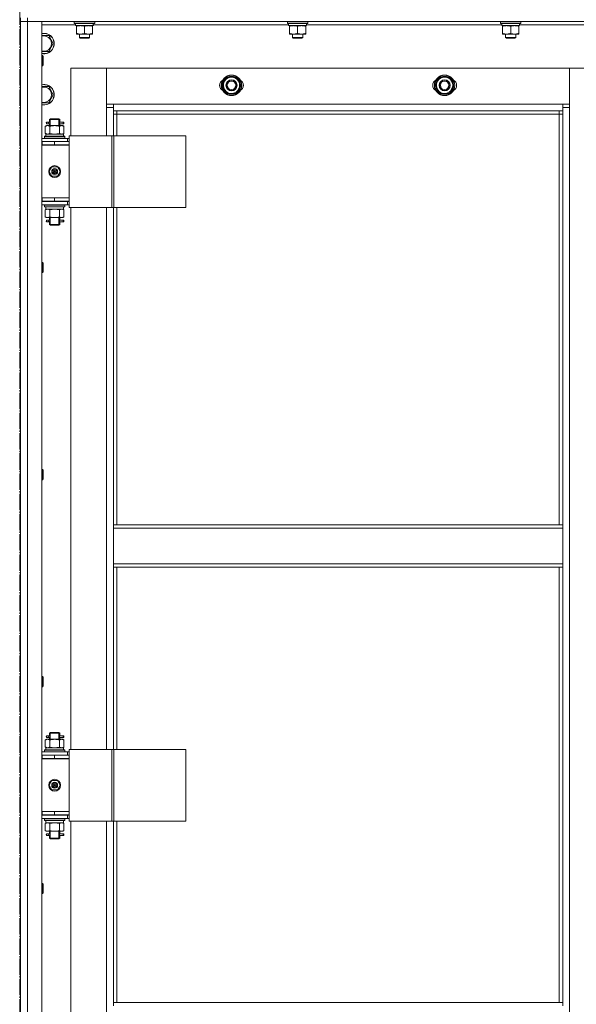
# Model space of a CAD drawing. Units: millimetres. Extents: x 0 to 45754, y -11 to 31500.
# Drawn here: x 5393 to 6046, y 21987 to 23142 of the extents above; entities that cross this region are included whole.
import ezdxf

# ---------------------------------------------------------------- set-up
doc = ezdxf.new("R2010")
doc.units = ezdxf.units.MM
doc.linetypes.add('K5LT_AXLED', pattern=[23.716667, 19.216667, -1.5, 1.5, -1.5])
doc.linetypes.add('K5LT_THIN', pattern=[0])
for name, color, linetype, true_color in [('OSI', 2, 'Continuous', 0xffff00), ('R', 1, 'Continuous', 0xff0000), ('WELDING', 7, 'Continuous', 0xffffff)]:
    doc.layers.add(name, color=color, linetype=linetype, true_color=true_color)

msp = doc.modelspace()

# ---------------------------------------------------------------- linework, layer by layer
at = {"layer": 'OSI', "color": 30, "linetype": 'K5LT_AXLED', "lineweight": 13, "true_color": 0xff8000}
msp.add_line((5393.2, 23724.5), (5393.2, 18465.5), dxfattribs=at)
at = {"layer": 'R', "color": 7, "linetype": 'K5LT_THIN', "lineweight": 13}
for p, q in [((5394.2, 23144.3), (5394.2, 23140.3)), ((5402.2, 23140.3), (5394.2, 23140.3)), ((5394.2, 21348.3), (5394.2, 23140.3)), ((5394.2, 23140.3), (5402.2, 23140.3)), ((5394.2, 23140.3), (5394.2, 21348.3)), ((5402.2, 23144.3), (5402.2, 23140.3)), ((6786.2, 23140.3), (5402.2, 23140.3)), ((5402.2, 23140.3), (5419.2, 23140.3)), ((5402.2, 23140.3), (5402.2, 21348.3)), ((5419.2, 23140.3), (5419.2, 21348.3)), ((5457.2, 23140), (5457.3, 23140.3)), ((5457.2, 23138.1), (5457.2, 23140)), ((5457.2, 23140), (5481.2, 23140)), ((5481.2, 23140), (5481, 23140.3)), ((5481.2, 23138.1), (5481.2, 23140)), ((5707.2, 23140), (5707.3, 23140.3)), ((5707.2, 23138.1), (5707.2, 23140)), ((5707.2, 23140), (5731.2, 23140)), ((5731.2, 23140), (5731, 23140.3)), ((5731.2, 23138.1), (5731.2, 23140)), ((5957.2, 23140), (5957.3, 23140.3)), ((5957.2, 23138.1), (5957.2, 23140)), ((5957.2, 23140), (5981.2, 23140)), ((5981.2, 23140), (5981, 23140.3)), ((5981.2, 23138.1), (5981.2, 23140)), ((5458.7, 23136.3), (5419.2, 23136.3)), ((5457.2, 23138.1), (5457.3, 23137.8)), ((5457.2, 23138.1), (5481.2, 23138.1)), ((5457.3, 23137.8), (5481, 23137.8)), ((5458.7, 23135.3), (5458.7, 23137.8)), ((5458.7, 23135.3), (5479.6, 23135.3)), ((5459.7, 23134.5), (5459.7, 23135.3)), ((5459.7, 23126.2), (5459.7, 23134.5)), ((5469.2, 23126.2), (5469.2, 23134.5)), ((5478.7, 23135.3), (5478.7, 23134.5)), ((5478.7, 23126.2), (5478.7, 23134.5)), ((5479.6, 23137.8), (5479.5, 23136.4)), ((5708.7, 23136.3), (5479.6, 23136.3)), ((5481.2, 23138.1), (5481, 23137.8)), ((5707.2, 23138.1), (5707.3, 23137.8)), ((5707.2, 23138.1), (5731.2, 23138.1)), ((5707.3, 23137.8), (5731, 23137.8)), ((5708.7, 23135.3), (5708.7, 23137.8)), ((5708.7, 23135.3), (5729.6, 23135.3)), ((5709.7, 23134.5), (5709.7, 23135.3)), ((5709.7, 23126.2), (5709.7, 23134.5)), ((5719.2, 23126.2), (5719.2, 23134.5)), ((5728.7, 23135.3), (5728.7, 23134.5)), ((5728.7, 23126.2), (5728.7, 23134.5)), ((5729.6, 23137.8), (5729.5, 23136.4)), ((5958.7, 23136.3), (5729.6, 23136.3)), ((5731.2, 23138.1), (5731, 23137.8)), ((5957.2, 23138.1), (5957.3, 23137.8)), ((5957.2, 23138.1), (5981.2, 23138.1)), ((5957.3, 23137.8), (5981, 23137.8)), ((5958.7, 23135.3), (5958.7, 23137.8)), ((5958.7, 23135.3), (5979.6, 23135.3)), ((5959.7, 23134.5), (5959.7, 23135.3)), ((5959.7, 23126.2), (5959.7, 23134.5)), ((5969.2, 23126.2), (5969.2, 23134.5)), ((5978.7, 23135.3), (5978.7, 23134.5)), ((5978.7, 23126.2), (5978.7, 23134.5)), ((5979.6, 23137.8), (5979.5, 23136.4)), ((6208.7, 23136.3), (5979.6, 23136.3)), ((5981.2, 23138.1), (5981, 23137.8)), ((5419.2, 23123.8), (5427.2, 23123.8)), ((5427.2, 23123.8), (5432.6, 23114.3)), ((5459.7, 23125.3), (5459.7, 23126.2)), ((5464.4, 23125.3), (5459.7, 23125.3)), ((5463.2, 23125.3), (5463.2, 23121.4)), ((5475.2, 23121.4), (5463.2, 23121.4)), ((5463.2, 23121.4), (5464.2, 23120.8)), ((5474.2, 23120.8), (5464.2, 23120.8)), ((5473.9, 23125.3), (5464.4, 23125.3)), ((5478.7, 23125.3), (5473.9, 23125.3)), ((5475.2, 23121.4), (5474.2, 23120.8)), ((5475.2, 23125.3), (5475.2, 23121.4)), ((5478.7, 23126.2), (5478.7, 23125.3)), ((5709.7, 23125.3), (5709.7, 23126.2)), ((5714.4, 23125.3), (5709.7, 23125.3)), ((5713.2, 23125.3), (5713.2, 23121.4)), ((5725.2, 23121.4), (5713.2, 23121.4)), ((5713.2, 23121.4), (5714.2, 23120.8)), ((5724.2, 23120.8), (5714.2, 23120.8)), ((5723.9, 23125.3), (5714.4, 23125.3)), ((5728.7, 23125.3), (5723.9, 23125.3)), ((5725.2, 23121.4), (5724.2, 23120.8)), ((5725.2, 23125.3), (5725.2, 23121.4)), ((5728.7, 23126.2), (5728.7, 23125.3)), ((5959.7, 23125.3), (5959.7, 23126.2)), ((5964.4, 23125.3), (5959.7, 23125.3)), ((5963.2, 23125.3), (5963.2, 23121.4)), ((5975.2, 23121.4), (5963.2, 23121.4)), ((5963.2, 23121.4), (5964.2, 23120.8)), ((5974.2, 23120.8), (5964.2, 23120.8)), ((5973.9, 23125.3), (5964.4, 23125.3)), ((5978.7, 23125.3), (5973.9, 23125.3)), ((5975.2, 23121.4), (5974.2, 23120.8)), ((5975.2, 23125.3), (5975.2, 23121.4)), ((5978.7, 23126.2), (5978.7, 23125.3)), ((5432.6, 23114.3), (5427.2, 23104.8)), ((5427.2, 23104.8), (5419.2, 23104.8)), ((5419.2, 23100.3), (5420.1, 23100.3)), ((5420.1, 23100.3), (5420.7, 23099.3)), ((5420.1, 23100.3), (5420.1, 23088.3)), ((5420.7, 23099.3), (5420.7, 23089.3)), ((5419.2, 23088.3), (5420.1, 23088.3)), ((5420.1, 23088.3), (5420.7, 23089.3)), ((5495.2, 23085.3), (5453.2, 23085.3)), ((5453.2, 23085.3), (5453.2, 23006.1)), ((5495.2, 23039.3), (5495.2, 23085.3)), ((5495.2, 23085.3), (5495.2, 23043.3)), ((6038.2, 23085.3), (5495.2, 23085.3)), ((6080.2, 23085.3), (6038.2, 23085.3)), ((6038.2, 23085.3), (6038.2, 23039.3)), ((6038.2, 23043.3), (6038.2, 23085.3)), ((5633.4, 23070.1), (5636.2, 23074.8)), ((5636.2, 23074.8), (5647.2, 23074.8)), ((5647.2, 23074.8), (5652.6, 23065.3)), ((5883.4, 23070.1), (5886.2, 23074.8)), ((5886.2, 23074.8), (5897.2, 23074.8)), ((5897.2, 23074.8), (5902.6, 23065.3)), ((5419.2, 23063.8), (5427.2, 23063.8)), ((5427.2, 23063.8), (5432.6, 23054.3)), ((5630.7, 23065.3), (5633.4, 23070.1)), ((5636.2, 23055.8), (5630.7, 23065.3)), ((5649.9, 23060.6), (5647.2, 23055.8)), ((5652.6, 23065.3), (5649.9, 23060.6)), ((5651.3, 23063), (5651.9, 23063)), ((5652, 23064.2), (5652.1, 23064.2)), ((5652.1, 23066.3), (5652.1, 23066.3)), ((5880.7, 23065.3), (5883.4, 23070.1)), ((5886.2, 23055.8), (5880.7, 23065.3)), ((5899.9, 23060.6), (5897.2, 23055.8)), ((5902.6, 23065.3), (5899.9, 23060.6)), ((5901.3, 23063), (5901.9, 23063)), ((5902, 23064.2), (5902.1, 23064.2)), ((5902.1, 23066.3), (5902.1, 23066.3)), ((5432.6, 23054.3), (5427.2, 23044.8)), ((5647.2, 23055.8), (5636.2, 23055.8)), ((5897.2, 23055.8), (5886.2, 23055.8)), ((5427.2, 23044.8), (5419.2, 23044.8)), ((5495.2, 23043.3), (5503.2, 23043.3)), ((5503.2, 23039.3), (5495.2, 23039.3)), ((5495.2, 23006.1), (5495.2, 23039.3)), ((5503.2, 23043.3), (6030.2, 23043.3)), ((5503.2, 23043.3), (5503.2, 23035.3)), ((6030.2, 23043.3), (6038.2, 23043.3)), ((6030.2, 23035.3), (6030.2, 23043.3)), ((6038.2, 23039.3), (6030.2, 23039.3)), ((6038.2, 23039.3), (6038.2, 21449.3)), ((5428.2, 23025.1), (5429.2, 23026.1)), ((5434.2, 23025.1), (5428.2, 23025.1)), ((5428.2, 23025.1), (5428.2, 23022.6)), ((5429.1, 23025.1), (5429.1, 23026)), ((5429.1, 23025.1), (5429.1, 23018.1)), ((5434.2, 23026.1), (5429.2, 23026.1)), ((5439.2, 23026.1), (5434.2, 23026.1)), ((5440.2, 23025.1), (5434.2, 23025.1)), ((5440.2, 23025.1), (5439.2, 23026.1)), ((5439.2, 23025.1), (5439.2, 23026)), ((5439.2, 23025.1), (5439.2, 23018.1)), ((5440.2, 23025.1), (5440.2, 23022.6)), ((6030.2, 23035.3), (5503.2, 23035.3)), ((5503.2, 23035.3), (5503.2, 23006.1)), ((5507.2, 23031.3), (5503.2, 23031.3)), ((5507.2, 23035.3), (5507.2, 23031.3)), ((6026.2, 23031.3), (5507.2, 23031.3)), ((5507.2, 23031.3), (5507.2, 23006.1)), ((6026.2, 23031.3), (6026.2, 23035.3)), ((6026.2, 23031.3), (6030.2, 23031.3)), ((6026.2, 22549.8), (6026.2, 23031.3)), ((6030.2, 22549.8), (6030.2, 23035.3)), ((5423.2, 23017.2), (5424.7, 23018.1)), ((5423.2, 23017.2), (5423.2, 23008.9)), ((5424.7, 23018.1), (5425.9, 23018.1)), ((5426.5, 23022.1), (5425.2, 23022.1)), ((5426.5, 23020.1), (5425.2, 23020.1)), ((5425.9, 23018.1), (5434.2, 23018.1)), ((5428.3, 23022.1), (5426.5, 23022.1)), ((5428.3, 23020.1), (5426.5, 23020.1)), ((5428.2, 23019.6), (5428.2, 23018.1)), ((5428.7, 23017.2), (5428.7, 23008.9)), ((5434.2, 23018.1), (5442.4, 23018.1)), ((5439.7, 23017.2), (5439.7, 23008.9)), ((5444.2, 23022.1), (5440.1, 23022.1)), ((5440.1, 23022.1), (5442, 23022.1)), ((5440.1, 23020.1), (5442, 23020.1)), ((5444.2, 23020.1), (5440.1, 23020.1)), ((5440.2, 23019.6), (5440.2, 23018.1)), ((5442.4, 23018.1), (5443.7, 23018.1)), ((5445.1, 23017.2), (5443.7, 23018.1)), ((5444.2, 23022.1), (5445, 23022.1)), ((5444.2, 23020.1), (5444.2, 23022.1)), ((5444.2, 23020.1), (5445, 23020.1)), ((5445, 23022.1), (5445, 23020.1)), ((5445.1, 23017.2), (5445.1, 23008.9)), ((5419.2, 23003.1), (5449.2, 23003.1)), ((5422.2, 23005.3), (5422.3, 23005.6)), ((5422.2, 23003.4), (5422.2, 23005.3)), ((5422.2, 23005.3), (5446.2, 23005.3)), ((5422.2, 23003.4), (5422.3, 23003.1)), ((5422.2, 23003.4), (5446.2, 23003.4)), ((5422.3, 23005.6), (5446, 23005.6)), ((5423.2, 23008.9), (5424.7, 23008.1)), ((5423.7, 23008.1), (5444.4, 23008.1)), ((5423.7, 23005.6), (5423.7, 23008.1)), ((5445.1, 23008.9), (5443.7, 23008.1)), ((5444.6, 23008.1), (5444.4, 23008.1)), ((5444.6, 23008.1), (5444.5, 23006.7)), ((5446.2, 23005.3), (5446, 23005.6)), ((5446.2, 23003.4), (5446, 23003.1)), ((5446.2, 23003.4), (5446.2, 23005.3)), ((5451.2, 23003.1), (5449.2, 23003.1)), ((5449.2, 22999.3), (5449.2, 23003.1)), ((5451.2, 23006.1), (5451.2, 22922.1)), ((5501.2, 23006.1), (5451.2, 23006.1)), ((5501.2, 23006.1), (5501.2, 22922.1)), ((5503.8, 23006.1), (5501.2, 23006.1)), ((5588.1, 23006.1), (5503.8, 23006.1)), ((5503.8, 23006.1), (5503.8, 22922.1)), ((5588.1, 23006.1), (5588.1, 22922.1)), ((5419.2, 22999.3), (5419.7, 22999.3)), ((5419.2, 22995.3), (5419.7, 22995.3)), ((5419.2, 22995.1), (5451.2, 22995.1)), ((5419.7, 22995.3), (5419.7, 22999.3)), ((5419.7, 22999.3), (5434.2, 22999.3)), ((5419.7, 22995.3), (5434.2, 22995.3)), ((5428.2, 22995.3), (5428.2, 22995.1)), ((5434.2, 22999.3), (5451.2, 22999.3)), ((5434.2, 22995.3), (5434.2, 22999.3)), ((5434.2, 22995.3), (5451.2, 22995.3)), ((5440.2, 22995.3), (5440.2, 22995.1)), ((5451.2, 22995.3), (5451.2, 22999.3)), ((5451.2, 22999.1), (5451.2, 22999.1)), ((5451.2, 22933.1), (5451.2, 22995.1)), ((5427.8, 22964.1), (5431, 22969.6)), ((5431, 22969.6), (5437.4, 22969.6)), ((5437.4, 22969.6), (5440.5, 22964.1)), ((5431, 22958.6), (5427.8, 22964.1)), ((5437.4, 22958.6), (5431, 22958.6)), ((5434.2, 22964.1), (5433.3, 22964.1)), ((5434.2, 22964.1), (5435.1, 22964.1)), ((5440.5, 22964.1), (5437.4, 22958.6)), ((5419.7, 22933.3), (5419.2, 22933.3)), ((5419.7, 22933.3), (5419.7, 22929.3)), ((5434.2, 22933.3), (5419.7, 22933.3)), ((5419.7, 22933.1), (5451.2, 22933.1)), ((5434.2, 22933.3), (5434.2, 22929.3)), ((5451.2, 22933.3), (5434.2, 22933.3)), ((5451.2, 22933.3), (5451.2, 22929.3)), ((5419.7, 22929.3), (5419.2, 22929.3)), ((5449.2, 22929.1), (5419.2, 22929.1)), ((5449.2, 22925.1), (5419.2, 22925.1)), ((5434.2, 22929.3), (5419.7, 22929.3)), ((5422.2, 22924.8), (5422.3, 22925.1)), ((5422.2, 22922.9), (5422.2, 22924.8)), ((5422.2, 22924.8), (5446.2, 22924.8)), ((5422.2, 22922.9), (5422.3, 22922.6)), ((5422.2, 22922.9), (5446.2, 22922.9)), ((5422.3, 22922.6), (5446, 22922.6)), ((5423.7, 22922.6), (5423.7, 22920.1)), ((5428.2, 22929.3), (5428.2, 22929.1)), ((5429.1, 22929.3), (5429.1, 22929.1)), ((5451.2, 22929.3), (5434.2, 22929.3)), ((5439.2, 22929.3), (5439.2, 22929.1)), ((5440.2, 22929.3), (5440.2, 22929.1)), ((5444.5, 22921.4), (5444.6, 22922.6)), ((5446.2, 22924.8), (5446, 22925.1)), ((5446.2, 22922.9), (5446, 22922.6)), ((5446.2, 22922.9), (5446.2, 22924.8)), ((5449.2, 22929.1), (5451.2, 22929.1)), ((5449.2, 22929.1), (5449.2, 22925.1)), ((5449.2, 22925.1), (5451.2, 22925.1)), ((5501.2, 22922.1), (5451.2, 22922.1)), ((5453.2, 22922.1), (5453.2, 22286.1)), ((5495.2, 22286.1), (5495.2, 22922.1)), ((5503.8, 22922.1), (5501.2, 22922.1)), ((5503.2, 22922.1), (5503.2, 22549.8)), ((5588.1, 22922.1), (5503.8, 22922.1)), ((5507.2, 22922.1), (5507.2, 22549.8)), ((5423.2, 22919.2), (5424.7, 22920.1)), ((5423.2, 22910.9), (5423.2, 22919.2)), ((5423.2, 22910.9), (5424.7, 22910.1)), ((5444.6, 22920.1), (5423.7, 22920.1)), ((5425.9, 22910.1), (5424.7, 22910.1)), ((5434.2, 22910.1), (5425.9, 22910.1)), ((5428.2, 22910.1), (5428.2, 22907.6)), ((5428.7, 22910.9), (5428.7, 22919.2)), ((5429.1, 22910.1), (5429.1, 22902.1)), ((5442.4, 22910.1), (5434.2, 22910.1)), ((5439.2, 22910.1), (5439.2, 22902.1)), ((5439.7, 22910.9), (5439.7, 22919.2)), ((5440.2, 22910.1), (5440.2, 22907.6)), ((5443.7, 22910.1), (5442.4, 22910.1)), ((5445.1, 22919.2), (5443.7, 22920.1)), ((5445.1, 22910.9), (5443.7, 22910.1)), ((5445.1, 22910.9), (5445.1, 22919.2)), ((5426.5, 22907.1), (5425.2, 22907.1)), ((5426.5, 22905.1), (5425.2, 22905.1)), ((5428.3, 22907.1), (5426.5, 22907.1)), ((5428.3, 22905.1), (5426.5, 22905.1)), ((5428.2, 22904.6), (5428.2, 22902.1)), ((5428.2, 22902.1), (5429.2, 22901.1)), ((5434.2, 22902.1), (5428.2, 22902.1)), ((5429.1, 22902.1), (5429.1, 22901.1)), ((5434.2, 22901.1), (5429.2, 22901.1)), ((5440.2, 22902.1), (5434.2, 22902.1)), ((5439.2, 22901.1), (5434.2, 22901.1)), ((5440.2, 22902.1), (5439.2, 22901.1)), ((5439.2, 22902.1), (5439.2, 22901.1)), ((5444.2, 22907.1), (5440.1, 22907.1)), ((5440.1, 22907.1), (5442, 22907.1)), ((5440.1, 22905.1), (5442, 22905.1)), ((5444.2, 22905.1), (5440.1, 22905.1)), ((5440.2, 22904.6), (5440.2, 22902.1)), ((5444.2, 22907.1), (5445, 22907.1)), ((5444.2, 22905.1), (5444.2, 22907.1)), ((5444.2, 22905.1), (5445, 22905.1)), ((5445, 22907.1), (5445, 22905.1)), ((5419.2, 22857.5), (5420.1, 22857.5)), ((5420.1, 22857.5), (5420.7, 22856.5)), ((5420.1, 22857.5), (5420.1, 22845.5)), ((5420.7, 22856.5), (5420.7, 22846.5)), ((5419.2, 22845.5), (5420.1, 22845.5)), ((5420.1, 22845.5), (5420.7, 22846.5)), ((5419.2, 22614.6), (5420.1, 22614.6)), ((5420.1, 22614.6), (5420.7, 22613.6)), ((5420.1, 22614.6), (5420.1, 22602.6)), ((5420.7, 22613.6), (5420.7, 22603.6)), ((5419.2, 22602.6), (5420.1, 22602.6)), ((5420.1, 22602.6), (5420.7, 22603.6)), ((5503.2, 22545.8), (5503.2, 22549.8)), ((6030.2, 22549.8), (5503.2, 22549.8)), ((6030.2, 22545.8), (5503.2, 22545.8)), ((5503.2, 22503.8), (5503.2, 22545.8)), ((6030.2, 22545.8), (6030.2, 22549.8)), ((6030.2, 22545.8), (6030.2, 22503.8)), ((6030.2, 22503.8), (5503.2, 22503.8)), ((5503.2, 22499.8), (5503.2, 22503.8)), ((6030.2, 22499.8), (5503.2, 22499.8)), ((5503.2, 22499.8), (5503.2, 22286.1)), ((5507.2, 22499.8), (5507.2, 22286.1)), ((6026.2, 21989.3), (6026.2, 22499.8)), ((6030.2, 22499.8), (6030.2, 22503.8)), ((6030.2, 21989.3), (6030.2, 22499.8)), ((5419.2, 22371.7), (5420.1, 22371.7)), ((5420.1, 22371.7), (5420.7, 22370.7)), ((5420.1, 22371.7), (5420.1, 22359.7)), ((5420.7, 22370.7), (5420.7, 22360.7)), ((5419.2, 22359.7), (5420.1, 22359.7)), ((5420.1, 22359.7), (5420.7, 22360.7)), ((5423.2, 22297.2), (5424.7, 22298.1)), ((5423.2, 22297.2), (5423.2, 22288.9)), ((5424.7, 22298.1), (5425.9, 22298.1)), ((5426.5, 22302.1), (5425.2, 22302.1)), ((5426.5, 22300.1), (5425.2, 22300.1)), ((5425.9, 22298.1), (5434.2, 22298.1)), ((5428.3, 22302.1), (5426.5, 22302.1)), ((5428.3, 22300.1), (5426.5, 22300.1)), ((5428.2, 22305.1), (5429.2, 22306.1)), ((5434.2, 22305.1), (5428.2, 22305.1)), ((5428.2, 22305.1), (5428.2, 22302.6)), ((5428.2, 22299.6), (5428.2, 22298.1)), ((5428.7, 22297.2), (5428.7, 22288.9)), ((5429.1, 22305.1), (5429.1, 22306)), ((5429.1, 22305.1), (5429.1, 22298.1)), ((5434.2, 22306.1), (5429.2, 22306.1)), ((5439.2, 22306.1), (5434.2, 22306.1)), ((5440.2, 22305.1), (5434.2, 22305.1)), ((5434.2, 22298.1), (5442.4, 22298.1)), ((5440.2, 22305.1), (5439.2, 22306.1)), ((5439.2, 22305.1), (5439.2, 22306)), ((5439.2, 22305.1), (5439.2, 22298.1)), ((5439.7, 22297.2), (5439.7, 22288.9)), ((5444.2, 22302.1), (5440.1, 22302.1)), ((5440.1, 22302.1), (5442, 22302.1)), ((5440.1, 22300.1), (5442, 22300.1)), ((5444.2, 22300.1), (5440.1, 22300.1)), ((5440.2, 22305.1), (5440.2, 22302.6)), ((5440.2, 22299.6), (5440.2, 22298.1)), ((5442.4, 22298.1), (5443.7, 22298.1)), ((5445.1, 22297.2), (5443.7, 22298.1)), ((5444.2, 22302.1), (5445, 22302.1)), ((5444.2, 22300.1), (5444.2, 22302.1)), ((5444.2, 22300.1), (5445, 22300.1)), ((5445, 22302.1), (5445, 22300.1)), ((5445.1, 22297.2), (5445.1, 22288.9)), ((5422.2, 22285.3), (5422.3, 22285.6)), ((5422.2, 22283.4), (5422.2, 22285.3)), ((5422.2, 22285.3), (5446.2, 22285.3)), ((5422.3, 22285.6), (5446, 22285.6)), ((5423.2, 22288.9), (5424.7, 22288.1)), ((5423.7, 22288.1), (5444.4, 22288.1)), ((5423.7, 22285.6), (5423.7, 22288.1)), ((5445.1, 22288.9), (5443.7, 22288.1)), ((5444.6, 22288.1), (5444.4, 22288.1)), ((5444.6, 22288.1), (5444.5, 22286.7)), ((5446.2, 22285.3), (5446, 22285.6)), ((5446.2, 22283.4), (5446.2, 22285.3)), ((5451.2, 22286.1), (5451.2, 22202.1)), ((5501.2, 22286.1), (5451.2, 22286.1)), ((5501.2, 22286.1), (5501.2, 22202.1)), ((5503.8, 22286.1), (5501.2, 22286.1)), ((5588.1, 22286.1), (5503.8, 22286.1)), ((5503.8, 22286.1), (5503.8, 22202.1)), ((5588.1, 22286.1), (5588.1, 22202.1)), ((5419.2, 22283.1), (5449.2, 22283.1)), ((5419.2, 22279.3), (5419.7, 22279.3)), ((5419.2, 22275.3), (5419.7, 22275.3)), ((5419.2, 22275.1), (5451.2, 22275.1)), ((5419.7, 22275.3), (5419.7, 22279.3)), ((5419.7, 22279.3), (5434.2, 22279.3)), ((5419.7, 22275.3), (5434.2, 22275.3)), ((5422.2, 22283.4), (5422.3, 22283.1)), ((5422.2, 22283.4), (5446.2, 22283.4)), ((5428.2, 22275.3), (5428.2, 22275.1)), ((5434.2, 22279.3), (5451.2, 22279.3)), ((5434.2, 22275.3), (5434.2, 22279.3)), ((5434.2, 22275.3), (5451.2, 22275.3)), ((5440.2, 22275.3), (5440.2, 22275.1)), ((5446.2, 22283.4), (5446, 22283.1)), ((5451.2, 22283.1), (5449.2, 22283.1)), ((5449.2, 22279.3), (5449.2, 22283.1)), ((5451.2, 22275.3), (5451.2, 22279.3)), ((5451.2, 22279.1), (5451.2, 22279.1)), ((5451.2, 22213.1), (5451.2, 22275.1)), ((5427.8, 22244.1), (5431, 22249.6)), ((5431, 22238.6), (5427.8, 22244.1)), ((5431, 22249.6), (5437.4, 22249.6)), ((5434.2, 22244.1), (5433.3, 22244.1)), ((5434.2, 22244.1), (5435.1, 22244.1)), ((5437.4, 22249.6), (5440.5, 22244.1)), ((5440.5, 22244.1), (5437.4, 22238.6)), ((5437.4, 22238.6), (5431, 22238.6)), ((5419.7, 22213.3), (5419.2, 22213.3)), ((5419.7, 22209.3), (5419.2, 22209.3)), ((5449.2, 22209.1), (5419.2, 22209.1)), ((5449.2, 22205.1), (5419.2, 22205.1)), ((5419.7, 22213.3), (5419.7, 22209.3)), ((5434.2, 22213.3), (5419.7, 22213.3)), ((5419.7, 22213.1), (5451.2, 22213.1)), ((5434.2, 22209.3), (5419.7, 22209.3)), ((5422.2, 22204.8), (5422.3, 22205.1)), ((5422.2, 22202.9), (5422.2, 22204.8)), ((5422.2, 22204.8), (5446.2, 22204.8)), ((5428.2, 22209.3), (5428.2, 22209.1)), ((5429.1, 22209.3), (5429.1, 22209.1)), ((5434.2, 22213.3), (5434.2, 22209.3)), ((5451.2, 22213.3), (5434.2, 22213.3)), ((5451.2, 22209.3), (5434.2, 22209.3)), ((5439.2, 22209.3), (5439.2, 22209.1)), ((5440.2, 22209.3), (5440.2, 22209.1)), ((5446.2, 22204.8), (5446, 22205.1)), ((5446.2, 22202.9), (5446.2, 22204.8)), ((5449.2, 22209.1), (5451.2, 22209.1)), ((5449.2, 22209.1), (5449.2, 22205.1)), ((5449.2, 22205.1), (5451.2, 22205.1)), ((5451.2, 22213.3), (5451.2, 22209.3)), ((5422.2, 22202.9), (5422.3, 22202.6)), ((5422.2, 22202.9), (5446.2, 22202.9)), ((5422.3, 22202.6), (5446, 22202.6)), ((5423.2, 22199.2), (5424.7, 22200.1)), ((5423.2, 22190.9), (5423.2, 22199.2)), ((5423.7, 22202.6), (5423.7, 22200.1)), ((5444.6, 22200.1), (5423.7, 22200.1)), ((5428.7, 22190.9), (5428.7, 22199.2)), ((5439.7, 22190.9), (5439.7, 22199.2)), ((5445.1, 22199.2), (5443.7, 22200.1)), ((5444.5, 22201.4), (5444.6, 22202.6)), ((5445.1, 22190.9), (5445.1, 22199.2)), ((5446.2, 22202.9), (5446, 22202.6)), ((5501.2, 22202.1), (5451.2, 22202.1)), ((5453.2, 22202.1), (5453.2, 21566.1)), ((5495.2, 21566.1), (5495.2, 22202.1)), ((5503.8, 22202.1), (5501.2, 22202.1)), ((5503.2, 22202.1), (5503.2, 21989.3)), ((5588.1, 22202.1), (5503.8, 22202.1)), ((5507.2, 22202.1), (5507.2, 21989.3)), ((5423.2, 22190.9), (5424.7, 22190.1)), ((5425.9, 22190.1), (5424.7, 22190.1)), ((5426.5, 22187.1), (5425.2, 22187.1)), ((5426.5, 22185.1), (5425.2, 22185.1)), ((5434.2, 22190.1), (5425.9, 22190.1)), ((5428.3, 22187.1), (5426.5, 22187.1)), ((5428.3, 22185.1), (5426.5, 22185.1)), ((5428.2, 22190.1), (5428.2, 22187.6)), ((5428.2, 22184.6), (5428.2, 22182.1)), ((5428.2, 22182.1), (5429.2, 22181.1)), ((5434.2, 22182.1), (5428.2, 22182.1)), ((5429.1, 22190.1), (5429.1, 22182.1)), ((5429.1, 22182.1), (5429.1, 22181.1)), ((5434.2, 22181.1), (5429.2, 22181.1)), ((5442.4, 22190.1), (5434.2, 22190.1)), ((5440.2, 22182.1), (5434.2, 22182.1)), ((5439.2, 22181.1), (5434.2, 22181.1)), ((5439.2, 22190.1), (5439.2, 22182.1)), ((5440.2, 22182.1), (5439.2, 22181.1)), ((5439.2, 22182.1), (5439.2, 22181.1)), ((5444.2, 22187.1), (5440.1, 22187.1)), ((5440.1, 22187.1), (5442, 22187.1)), ((5440.1, 22185.1), (5442, 22185.1)), ((5444.2, 22185.1), (5440.1, 22185.1)), ((5440.2, 22190.1), (5440.2, 22187.6)), ((5440.2, 22184.6), (5440.2, 22182.1)), ((5443.7, 22190.1), (5442.4, 22190.1)), ((5445.1, 22190.9), (5443.7, 22190.1)), ((5444.2, 22187.1), (5445, 22187.1)), ((5444.2, 22185.1), (5444.2, 22187.1)), ((5444.2, 22185.1), (5445, 22185.1)), ((5445, 22187.1), (5445, 22185.1)), ((5419.2, 22128.9), (5420.1, 22128.9)), ((5420.1, 22128.9), (5420.7, 22127.9)), ((5420.1, 22128.9), (5420.1, 22116.9)), ((5420.7, 22127.9), (5420.7, 22117.9)), ((5419.2, 22116.9), (5420.1, 22116.9)), ((5420.1, 22116.9), (5420.7, 22117.9)), ((6030.2, 21989.3), (5503.2, 21989.3)), ((5503.2, 21985.3), (5503.2, 21989.3)), ((6030.2, 21985.3), (6030.2, 21989.3))]:
    msp.add_line(p, q, dxfattribs=at)
for centre, radius in [((5641.7, 23065.3), 12), ((5641.7, 23065.3), 11.8), ((5641.7, 23065.3), 6.5), ((5641.7, 23065.3), 6), ((5891.7, 23065.3), 12), ((5891.7, 23065.3), 11.8), ((5891.7, 23065.3), 6.5), ((5891.7, 23065.3), 6), ((5641.7, 23065.3), 5), ((5891.7, 23065.3), 5), ((5434.2, 22964.1), 7), ((5434.2, 22964.1), 3.49), ((5434.2, 22964.1), 3.25), ((5434.2, 22964.1), 2.1), ((5434.2, 22244.1), 7), ((5434.2, 22244.1), 3.49), ((5434.2, 22244.1), 3.25), ((5434.2, 22244.1), 2.1)]:
    msp.add_circle(centre, radius, dxfattribs=at)
for centre, radius, start, end in [((5421.7, 23114.3), 12, 257.9753, 102.0247), ((5421.7, 23114.3), 11.8, 257.7965, 102.2035), ((5421.7, 23114.3), 8.97, 253.8216, 106.1784), ((5634.7, 23065.3), 7, 117.9946, 242.0054), ((5641.7, 23065.3), 10.5, 124.7912, 175.2088), ((5641.7, 23065.3), 9.5, 330, 150), ((5641.7, 23065.3), 10.5, 64.7912, 115.2088), ((5641.7, 23065.3), 10.5, 5.5324, 55.2088), ((5648.7, 23065.3), 7, 297.9946, 62.0054), ((5884.7, 23065.3), 7, 117.9946, 242.0054), ((5891.7, 23065.3), 10.5, 124.7912, 175.2088), ((5891.7, 23065.3), 9.5, 330, 150), ((5891.7, 23065.3), 10.5, 64.7912, 115.2088), ((5891.7, 23065.3), 10.5, 5.5324, 55.2088), ((5898.7, 23065.3), 7, 297.9946, 62.0054), ((5421.7, 23054.3), 12, 257.9753, 102.0247), ((5421.7, 23054.3), 11.8, 257.7965, 102.2035), ((5421.7, 23054.3), 8.97, 253.8216, 106.1784), ((5641.7, 23065.3), 10.5, 184.7912, 235.2088), ((5641.7, 23065.3), 9.5, 150, 330), ((5641.7, 23065.3), 10.5, 304.7912, 347.3589), ((5641.7, 23065.3), 10.5, 347.3589, 353.8105), ((5891.7, 23065.3), 10.5, 184.7912, 235.2088), ((5891.7, 23065.3), 9.5, 150, 330), ((5891.7, 23065.3), 10.5, 304.7912, 347.3589), ((5891.7, 23065.3), 10.5, 347.3589, 353.8105), ((5641.7, 23065.3), 10.5, 244.7912, 295.2088), ((5891.7, 23065.3), 10.5, 244.7912, 295.2088), ((5425.2, 23021.1), 1, 90, 270), ((5440.2, 22991.3), 4, 69.6359, 90), ((5440.2, 22991.3), 8, 27.9532, 30), ((5434.2, 22964.1), 3.19, 0, 180), ((5434.2, 22964.1), 3.19, 180, 0), ((5434.2, 22964.1), 0.9, 0, 180), ((5434.2, 22964.1), 0.9, 180, 0), ((5425.2, 22906.1), 1, 90, 270), ((5425.2, 22301.1), 1, 90, 270), ((5440.2, 22271.3), 4, 69.6359, 90), ((5440.2, 22271.3), 8, 27.9532, 30), ((5434.2, 22244.1), 3.19, 0, 180), ((5434.2, 22244.1), 3.19, 180, 0), ((5434.2, 22244.1), 0.9, 0, 180), ((5434.2, 22244.1), 0.9, 180, 0), ((5425.2, 22186.1), 1, 90, 270)]:
    msp.add_arc(centre, radius, start, end, dxfattribs=at)
for centre, major_axis, ratio, start_param, end_param in [((5469.2, 23132.9), (0, 22.5), 0.466308, -1.46277, -1.350168), ((5719.2, 23132.9), (0, 22.5), 0.466308, -1.46277, -1.350168), ((5969.2, 23132.9), (0, 22.5), 0.466308, -1.46277, -1.350168), ((5426.5, 23021.1), (0, -1), 0.301552, 0, 3.141593), ((5434.2, 23003.1), (0, 22.5), 0.466308, -1.46277, -1.350168), ((5434.2, 22917.9), (0, -22.5), 0.466308, 1.667355, 1.779747), ((5426.5, 22906.1), (0, -1), 0.301552, 0, 3.141593), ((5426.5, 22301.1), (0, -1), 0.301552, 0, 3.141593), ((5434.2, 22283.1), (0, 22.5), 0.466308, -1.46277, -1.350168), ((5434.2, 22197.9), (0, -22.5), 0.466308, 1.667355, 1.779747), ((5426.5, 22186.1), (0, -1), 0.301552, 0, 3.141593)]:
    msp.add_ellipse(centre, major_axis=major_axis, ratio=ratio, start_param=start_param, end_param=end_param, dxfattribs=at)
at = {"layer": 'WELDING', "color": 7, "linetype": 'K5LT_THIN', "lineweight": 13}
for p, q in [((5428.4, 23021.1), (5428.2, 23022.5)), ((5428.2, 23022.5), (5428.3, 23022.2)), ((5428.2, 23019.6), (5428.3, 23020.6)), ((5428.3, 23020.1), (5428.2, 23019.6)), ((5428.3, 23022.2), (5428.3, 23022.1)), ((5428.3, 23020.6), (5428.4, 23021.1)), ((5440.2, 23022.5), (5440, 23021.6)), ((5440, 23021.6), (5440, 23021.1)), ((5440, 23021.1), (5440.2, 23019.6)), ((5440.1, 23022.1), (5440.2, 23022.5)), ((5440.1, 23019.9), (5440.1, 23020.1)), ((5440.2, 23019.6), (5440.1, 23019.9)), ((5428.7, 23008.9), (5434.2, 23008.1)), ((5434.2, 23008.1), (5439.6, 23008.9)), ((5439.6, 23008.9), (5439.7, 23008.9)), ((5428.8, 22919.2), (5428.7, 22919.2)), ((5434.2, 22920.1), (5428.8, 22919.2)), ((5439.7, 22919.2), (5434.2, 22920.1)), ((5428.4, 22906.1), (5428.2, 22907.5)), ((5428.2, 22907.5), (5428.3, 22907.2)), ((5428.2, 22904.6), (5428.3, 22905.6)), ((5428.3, 22905.1), (5428.2, 22904.6)), ((5428.3, 22907.2), (5428.3, 22907.1)), ((5428.3, 22905.6), (5428.4, 22906.1)), ((5440.2, 22907.5), (5440, 22906.6)), ((5440, 22906.6), (5440, 22906.1)), ((5440, 22906.1), (5440.2, 22904.6)), ((5440.1, 22907.1), (5440.2, 22907.5)), ((5440.1, 22904.9), (5440.1, 22905.1)), ((5440.2, 22904.6), (5440.1, 22904.9)), ((5428.4, 22301.1), (5428.2, 22302.5)), ((5428.2, 22302.5), (5428.3, 22302.2)), ((5428.2, 22299.6), (5428.3, 22300.6)), ((5428.3, 22300.1), (5428.2, 22299.6)), ((5428.3, 22302.2), (5428.3, 22302.1)), ((5428.3, 22300.6), (5428.4, 22301.1)), ((5440.2, 22302.5), (5440, 22301.6)), ((5440, 22301.6), (5440, 22301.1)), ((5440, 22301.1), (5440.2, 22299.6)), ((5440.1, 22302.1), (5440.2, 22302.5)), ((5440.1, 22299.9), (5440.1, 22300.1)), ((5440.2, 22299.6), (5440.1, 22299.9)), ((5428.7, 22288.9), (5434.2, 22288.1)), ((5434.2, 22288.1), (5439.6, 22288.9)), ((5439.6, 22288.9), (5439.7, 22288.9)), ((5428.8, 22199.2), (5428.7, 22199.2)), ((5434.2, 22200.1), (5428.8, 22199.2)), ((5439.7, 22199.2), (5434.2, 22200.1)), ((5428.4, 22186.1), (5428.2, 22187.5)), ((5428.2, 22187.5), (5428.3, 22187.2)), ((5428.2, 22184.6), (5428.3, 22185.6)), ((5428.3, 22185.1), (5428.2, 22184.6)), ((5428.3, 22187.2), (5428.3, 22187.1)), ((5428.3, 22185.6), (5428.4, 22186.1)), ((5440.2, 22187.5), (5440, 22186.6)), ((5440, 22186.6), (5440, 22186.1)), ((5440, 22186.1), (5440.2, 22184.6)), ((5440.1, 22187.1), (5440.2, 22187.5)), ((5440.1, 22184.9), (5440.1, 22185.1)), ((5440.2, 22184.6), (5440.1, 22184.9))]:
    msp.add_line(p, q, dxfattribs=at)
for points, knots in [([(5469.2, 23134.5), (5468.6, 23134.6), (5467.8, 23134.9), (5466.8, 23135.1), (5466.2, 23135.2), (5465.7, 23135.2), (5465.2, 23135.3), (5464.6, 23135.3), (5464.1, 23135.3), (5463.6, 23135.3), (5463, 23135.2), (5462.3, 23135.1), (5461.1, 23134.9), (5460.3, 23134.7), (5459.7, 23134.5)], [0, 0, 0, 0, 2.72415, 3.912285, 4.716446, 5.530362, 6.353984, 7.180289, 7.997717, 8.810544, 9.605533, 10.761675, 12.184093, 15, 15, 15, 15]), ([(5478.7, 23134.5), (5478.1, 23134.6), (5477.3, 23134.9), (5476.3, 23135.1), (5475.7, 23135.2), (5475.2, 23135.2), (5474.7, 23135.3), (5474.1, 23135.3), (5473.6, 23135.3), (5473.1, 23135.3), (5472.5, 23135.2), (5471.8, 23135.1), (5470.6, 23134.9), (5469.8, 23134.7), (5469.2, 23134.5)], [0, 0, 0, 0, 2.72415, 3.912285, 4.716446, 5.530362, 6.353984, 7.180289, 7.997717, 8.810544, 9.605533, 10.761675, 12.184093, 15, 15, 15, 15]), ([(5719.2, 23134.5), (5718.6, 23134.6), (5717.8, 23134.9), (5716.8, 23135.1), (5716.2, 23135.2), (5715.7, 23135.2), (5715.2, 23135.3), (5714.6, 23135.3), (5714.1, 23135.3), (5713.6, 23135.3), (5713, 23135.2), (5712.3, 23135.1), (5711.1, 23134.9), (5710.3, 23134.7), (5709.7, 23134.5)], [0, 0, 0, 0, 2.72415, 3.912285, 4.716446, 5.530362, 6.353984, 7.180289, 7.997717, 8.810544, 9.605533, 10.761675, 12.184093, 15, 15, 15, 15]), ([(5728.7, 23134.5), (5728.1, 23134.6), (5727.3, 23134.9), (5726.3, 23135.1), (5725.7, 23135.2), (5725.2, 23135.2), (5724.7, 23135.3), (5724.1, 23135.3), (5723.6, 23135.3), (5723.1, 23135.3), (5722.5, 23135.2), (5721.8, 23135.1), (5720.6, 23134.9), (5719.8, 23134.7), (5719.2, 23134.5)], [0, 0, 0, 0, 2.72415, 3.912285, 4.716446, 5.530362, 6.353984, 7.180289, 7.997717, 8.810544, 9.605533, 10.761675, 12.184093, 15, 15, 15, 15]), ([(5969.2, 23134.5), (5968.6, 23134.6), (5967.8, 23134.9), (5966.8, 23135.1), (5966.2, 23135.2), (5965.7, 23135.2), (5965.2, 23135.3), (5964.6, 23135.3), (5964.1, 23135.3), (5963.6, 23135.3), (5963, 23135.2), (5962.3, 23135.1), (5961.1, 23134.9), (5960.3, 23134.7), (5959.7, 23134.5)], [0, 0, 0, 0, 2.72415, 3.912285, 4.716446, 5.530362, 6.353984, 7.180289, 7.997717, 8.810544, 9.605533, 10.761675, 12.184093, 15, 15, 15, 15]), ([(5978.7, 23134.5), (5978.1, 23134.6), (5977.3, 23134.9), (5976.3, 23135.1), (5975.7, 23135.2), (5975.2, 23135.2), (5974.7, 23135.3), (5974.1, 23135.3), (5973.6, 23135.3), (5973.1, 23135.3), (5972.5, 23135.2), (5971.8, 23135.1), (5970.6, 23134.9), (5969.8, 23134.7), (5969.2, 23134.5)], [0, 0, 0, 0, 2.72415, 3.912285, 4.716446, 5.530362, 6.353984, 7.180289, 7.997717, 8.810544, 9.605533, 10.761675, 12.184093, 15, 15, 15, 15]), ([(5459.7, 23126.2), (5460.2, 23126), (5460.9, 23125.8), (5461.9, 23125.6), (5462.6, 23125.4), (5463.2, 23125.4), (5463.8, 23125.3), (5464.2, 23125.3), (5464.4, 23125.3)], [0, 0, 0, 0, 2.905563, 4.375924, 5.511195, 6.679161, 7.850161, 9, 9, 9, 9]), ([(5464.4, 23125.3), (5464.6, 23125.3), (5465.1, 23125.3), (5465.7, 23125.4), (5466.3, 23125.5), (5467.2, 23125.6), (5468.1, 23125.8), (5468.8, 23126), (5469.2, 23126.2)], [0, 0, 0, 0, 1.192024, 2.404251, 3.60809, 4.765234, 6.955738, 9, 9, 9, 9]), ([(5469.2, 23126.2), (5469.7, 23126), (5470.4, 23125.8), (5471.4, 23125.6), (5472.1, 23125.4), (5472.7, 23125.4), (5473.3, 23125.3), (5473.7, 23125.3), (5473.9, 23125.3)], [0, 0, 0, 0, 2.905563, 4.375924, 5.511195, 6.679161, 7.850161, 9, 9, 9, 9]), ([(5473.9, 23125.3), (5474.1, 23125.3), (5474.6, 23125.3), (5475.2, 23125.4), (5475.8, 23125.5), (5476.7, 23125.6), (5477.6, 23125.8), (5478.3, 23126), (5478.7, 23126.2)], [0, 0, 0, 0, 1.192024, 2.404251, 3.60809, 4.765234, 6.955738, 9, 9, 9, 9]), ([(5709.7, 23126.2), (5710.2, 23126), (5710.9, 23125.8), (5711.9, 23125.6), (5712.6, 23125.4), (5713.2, 23125.4), (5713.8, 23125.3), (5714.2, 23125.3), (5714.4, 23125.3)], [0, 0, 0, 0, 2.905563, 4.375924, 5.511195, 6.679161, 7.850161, 9, 9, 9, 9]), ([(5714.4, 23125.3), (5714.6, 23125.3), (5715.1, 23125.3), (5715.7, 23125.4), (5716.3, 23125.5), (5717.2, 23125.6), (5718.1, 23125.8), (5718.8, 23126), (5719.2, 23126.2)], [0, 0, 0, 0, 1.192024, 2.404251, 3.60809, 4.765234, 6.955738, 9, 9, 9, 9]), ([(5719.2, 23126.2), (5719.7, 23126), (5720.4, 23125.8), (5721.4, 23125.6), (5722.1, 23125.4), (5722.7, 23125.4), (5723.3, 23125.3), (5723.7, 23125.3), (5723.9, 23125.3)], [0, 0, 0, 0, 2.905563, 4.375924, 5.511195, 6.679161, 7.850161, 9, 9, 9, 9]), ([(5723.9, 23125.3), (5724.1, 23125.3), (5724.6, 23125.3), (5725.2, 23125.4), (5725.8, 23125.5), (5726.7, 23125.6), (5727.6, 23125.8), (5728.3, 23126), (5728.7, 23126.2)], [0, 0, 0, 0, 1.192024, 2.404251, 3.60809, 4.765234, 6.955738, 9, 9, 9, 9]), ([(5959.7, 23126.2), (5960.2, 23126), (5960.9, 23125.8), (5961.9, 23125.6), (5962.6, 23125.4), (5963.2, 23125.4), (5963.8, 23125.3), (5964.2, 23125.3), (5964.4, 23125.3)], [0, 0, 0, 0, 2.905563, 4.375924, 5.511195, 6.679161, 7.850161, 9, 9, 9, 9]), ([(5964.4, 23125.3), (5964.6, 23125.3), (5965.1, 23125.3), (5965.7, 23125.4), (5966.3, 23125.5), (5967.2, 23125.6), (5968.1, 23125.8), (5968.8, 23126), (5969.2, 23126.2)], [0, 0, 0, 0, 1.192024, 2.404251, 3.60809, 4.765234, 6.955738, 9, 9, 9, 9]), ([(5969.2, 23126.2), (5969.7, 23126), (5970.4, 23125.8), (5971.4, 23125.6), (5972.1, 23125.4), (5972.7, 23125.4), (5973.3, 23125.3), (5973.7, 23125.3), (5973.9, 23125.3)], [0, 0, 0, 0, 2.905563, 4.375924, 5.511195, 6.679161, 7.850161, 9, 9, 9, 9]), ([(5973.9, 23125.3), (5974.1, 23125.3), (5974.6, 23125.3), (5975.2, 23125.4), (5975.8, 23125.5), (5976.7, 23125.6), (5977.6, 23125.8), (5978.3, 23126), (5978.7, 23126.2)], [0, 0, 0, 0, 1.192024, 2.404251, 3.60809, 4.765234, 6.955738, 9, 9, 9, 9]), ([(5425.9, 23018.1), (5425.8, 23018.1), (5425.6, 23018), (5425.2, 23018), (5424.8, 23017.9), (5424.4, 23017.8), (5423.8, 23017.6), (5423.4, 23017.3), (5423.2, 23017.2)], [0, 0, 0, 0, 1.192024, 2.404251, 3.60809, 4.765234, 6.955738, 9, 9, 9, 9]), ([(5428.7, 23017.2), (5428.4, 23017.4), (5428, 23017.6), (5427.4, 23017.8), (5427, 23017.9), (5426.7, 23018), (5426.3, 23018), (5426.1, 23018.1), (5425.9, 23018.1)], [0, 0, 0, 0, 2.905563, 4.375924, 5.511195, 6.679161, 7.850161, 9, 9, 9, 9]), ([(5434.2, 23018.1), (5433.9, 23018.1), (5433.4, 23018), (5432.7, 23018), (5432, 23017.9), (5431, 23017.8), (5429.9, 23017.6), (5429.1, 23017.3), (5428.7, 23017.2)], [0, 0, 0, 0, 1.192024, 2.404251, 3.60809, 4.765234, 6.955738, 9, 9, 9, 9]), ([(5439.7, 23017.2), (5439.1, 23017.4), (5438.2, 23017.6), (5437.1, 23017.8), (5436.3, 23017.9), (5435.6, 23018), (5434.9, 23018), (5434.4, 23018.1), (5434.2, 23018.1)], [0, 0, 0, 0, 2.905563, 4.375924, 5.511195, 6.679161, 7.850161, 9, 9, 9, 9]), ([(5442.4, 23018.1), (5442.3, 23018.1), (5442, 23018), (5441.7, 23018), (5441.3, 23017.9), (5440.8, 23017.8), (5440.3, 23017.6), (5439.9, 23017.3), (5439.7, 23017.2)], [0, 0, 0, 0, 1.192024, 2.404251, 3.60809, 4.765234, 6.955738, 9, 9, 9, 9]), ([(5445.1, 23017.2), (5444.9, 23017.4), (5444.4, 23017.6), (5443.9, 23017.8), (5443.5, 23017.9), (5443.1, 23018), (5442.8, 23018), (5442.5, 23018.1), (5442.4, 23018.1)], [0, 0, 0, 0, 2.905563, 4.375924, 5.511195, 6.679161, 7.850161, 9, 9, 9, 9]), ([(5423.2, 23008.9), (5423.5, 23008.7), (5424, 23008.5), (5424.6, 23008.3), (5424.9, 23008.2), (5425.2, 23008.1), (5425.5, 23008.1), (5425.8, 23008.1), (5426.1, 23008.1), (5426.4, 23008.1), (5426.8, 23008.1), (5427.2, 23008.2), (5427.8, 23008.5), (5428.4, 23008.7), (5428.7, 23008.9)], [0, 0, 0, 0, 2.72415, 3.912285, 4.716446, 5.530362, 6.353984, 7.180289, 7.997717, 8.810544, 9.605533, 10.761675, 12.184093, 15, 15, 15, 15]), ([(5439.7, 23008.9), (5439.9, 23008.8), (5440.3, 23008.5), (5440.9, 23008.3), (5441.4, 23008.2), (5441.9, 23008.1), (5442.2, 23008.1), (5442.4, 23008.1)], [0, 0, 0, 0, 2.217775, 3.830428, 5.353122, 6.582558, 8, 8, 8, 8]), ([(5442.4, 23008.1), (5442.6, 23008.1), (5442.8, 23008.1), (5443.2, 23008.1), (5443.5, 23008.2), (5443.9, 23008.3), (5444.4, 23008.5), (5444.9, 23008.8), (5445.1, 23008.9)], [0, 0, 0, 0, 1.548206, 2.616755, 3.724998, 4.291764, 6.613357, 9, 9, 9, 9]), ([(5428.7, 22919.2), (5428.4, 22919.4), (5427.9, 22919.6), (5427.3, 22919.8), (5427, 22919.9), (5426.7, 22920), (5426.4, 22920), (5426.1, 22920.1), (5425.8, 22920.1), (5425.5, 22920), (5425.1, 22920), (5424.7, 22919.9), (5424.1, 22919.7), (5423.5, 22919.4), (5423.2, 22919.2)], [0, 0, 0, 0, 2.72415, 3.912285, 4.716446, 5.530362, 6.353984, 7.180289, 7.997717, 8.810544, 9.605533, 10.761675, 12.184093, 15, 15, 15, 15]), ([(5423.2, 22910.9), (5423.5, 22910.7), (5423.9, 22910.5), (5424.5, 22910.3), (5424.9, 22910.2), (5425.2, 22910.1), (5425.6, 22910.1), (5425.8, 22910.1), (5425.9, 22910.1)], [0, 0, 0, 0, 2.905563, 4.375924, 5.511195, 6.679161, 7.850161, 9, 9, 9, 9]), ([(5425.9, 22910.1), (5426.1, 22910.1), (5426.3, 22910.1), (5426.7, 22910.1), (5427.1, 22910.2), (5427.5, 22910.3), (5428.1, 22910.6), (5428.5, 22910.8), (5428.7, 22910.9)], [0, 0, 0, 0, 1.192024, 2.404251, 3.60809, 4.765234, 6.955738, 9, 9, 9, 9]), ([(5428.7, 22910.9), (5429.2, 22910.8), (5430, 22910.5), (5431.1, 22910.3), (5432, 22910.2), (5432.8, 22910.1), (5433.6, 22910.1), (5434, 22910.1), (5434.2, 22910.1)], [0, 0, 0, 0, 2.494996, 4.309231, 5.453284, 6.859164, 8.206766, 9, 9, 9, 9]), ([(5434.2, 22910.1), (5434.5, 22910.1), (5435, 22910.1), (5435.8, 22910.1), (5436.4, 22910.2), (5437.2, 22910.3), (5438.2, 22910.5), (5439.2, 22910.8), (5439.7, 22910.9)], [0, 0, 0, 0, 1.548206, 2.616755, 3.724998, 4.291764, 6.613357, 9, 9, 9, 9]), ([(5445.1, 22919.2), (5444.8, 22919.4), (5444.4, 22919.6), (5443.8, 22919.8), (5443.4, 22919.9), (5443.1, 22920), (5442.8, 22920), (5442.5, 22920.1), (5442.2, 22920.1), (5441.9, 22920), (5441.6, 22920), (5441.2, 22919.9), (5440.5, 22919.7), (5440, 22919.4), (5439.7, 22919.2)], [0, 0, 0, 0, 2.72415, 3.912285, 4.716446, 5.530362, 6.353984, 7.180289, 7.997717, 8.810544, 9.605533, 10.761675, 12.184093, 15, 15, 15, 15]), ([(5439.7, 22910.9), (5439.9, 22910.7), (5440.4, 22910.5), (5440.9, 22910.3), (5441.3, 22910.2), (5441.7, 22910.1), (5442, 22910.1), (5442.3, 22910.1), (5442.4, 22910.1)], [0, 0, 0, 0, 2.905563, 4.375924, 5.511195, 6.679161, 7.850161, 9, 9, 9, 9]), ([(5442.4, 22910.1), (5442.5, 22910.1), (5442.8, 22910.1), (5443.1, 22910.1), (5443.5, 22910.2), (5444, 22910.3), (5444.5, 22910.6), (5444.9, 22910.8), (5445.1, 22910.9)], [0, 0, 0, 0, 1.192024, 2.404251, 3.60809, 4.765234, 6.955738, 9, 9, 9, 9]), ([(5425.9, 22298.1), (5425.8, 22298.1), (5425.6, 22298), (5425.2, 22298), (5424.8, 22297.9), (5424.4, 22297.8), (5423.8, 22297.6), (5423.4, 22297.3), (5423.2, 22297.2)], [0, 0, 0, 0, 1.192024, 2.404251, 3.60809, 4.765234, 6.955738, 9, 9, 9, 9]), ([(5428.7, 22297.2), (5428.4, 22297.4), (5428, 22297.6), (5427.4, 22297.8), (5427, 22297.9), (5426.7, 22298), (5426.3, 22298), (5426.1, 22298.1), (5425.9, 22298.1)], [0, 0, 0, 0, 2.905563, 4.375924, 5.511195, 6.679161, 7.850161, 9, 9, 9, 9]), ([(5434.2, 22298.1), (5433.9, 22298.1), (5433.4, 22298), (5432.7, 22298), (5432, 22297.9), (5431, 22297.8), (5429.9, 22297.6), (5429.1, 22297.3), (5428.7, 22297.2)], [0, 0, 0, 0, 1.192024, 2.404251, 3.60809, 4.765234, 6.955738, 9, 9, 9, 9]), ([(5439.7, 22297.2), (5439.1, 22297.4), (5438.2, 22297.6), (5437.1, 22297.8), (5436.3, 22297.9), (5435.6, 22298), (5434.9, 22298), (5434.4, 22298.1), (5434.2, 22298.1)], [0, 0, 0, 0, 2.905563, 4.375924, 5.511195, 6.679161, 7.850161, 9, 9, 9, 9]), ([(5442.4, 22298.1), (5442.3, 22298.1), (5442, 22298), (5441.7, 22298), (5441.3, 22297.9), (5440.8, 22297.8), (5440.3, 22297.6), (5439.9, 22297.3), (5439.7, 22297.2)], [0, 0, 0, 0, 1.192024, 2.404251, 3.60809, 4.765234, 6.955738, 9, 9, 9, 9]), ([(5445.1, 22297.2), (5444.9, 22297.4), (5444.4, 22297.6), (5443.9, 22297.8), (5443.5, 22297.9), (5443.1, 22298), (5442.8, 22298), (5442.5, 22298.1), (5442.4, 22298.1)], [0, 0, 0, 0, 2.905563, 4.375924, 5.511195, 6.679161, 7.850161, 9, 9, 9, 9]), ([(5423.2, 22288.9), (5423.5, 22288.7), (5424, 22288.5), (5424.6, 22288.3), (5424.9, 22288.2), (5425.2, 22288.1), (5425.5, 22288.1), (5425.8, 22288.1), (5426.1, 22288.1), (5426.4, 22288.1), (5426.8, 22288.1), (5427.2, 22288.2), (5427.8, 22288.5), (5428.4, 22288.7), (5428.7, 22288.9)], [0, 0, 0, 0, 2.72415, 3.912285, 4.716446, 5.530362, 6.353984, 7.180289, 7.997717, 8.810544, 9.605533, 10.761675, 12.184093, 15, 15, 15, 15]), ([(5439.7, 22288.9), (5439.9, 22288.8), (5440.3, 22288.5), (5440.9, 22288.3), (5441.4, 22288.2), (5441.9, 22288.1), (5442.2, 22288.1), (5442.4, 22288.1)], [0, 0, 0, 0, 2.217775, 3.830428, 5.353122, 6.582558, 8, 8, 8, 8]), ([(5442.4, 22288.1), (5442.6, 22288.1), (5442.8, 22288.1), (5443.2, 22288.1), (5443.5, 22288.2), (5443.9, 22288.3), (5444.4, 22288.5), (5444.9, 22288.8), (5445.1, 22288.9)], [0, 0, 0, 0, 1.548206, 2.616755, 3.724998, 4.291764, 6.613357, 9, 9, 9, 9]), ([(5428.7, 22199.2), (5428.4, 22199.4), (5427.9, 22199.6), (5427.3, 22199.8), (5427, 22199.9), (5426.7, 22200), (5426.4, 22200), (5426.1, 22200.1), (5425.8, 22200.1), (5425.5, 22200), (5425.1, 22200), (5424.7, 22199.9), (5424.1, 22199.7), (5423.5, 22199.4), (5423.2, 22199.2)], [0, 0, 0, 0, 2.72415, 3.912285, 4.716446, 5.530362, 6.353984, 7.180289, 7.997717, 8.810544, 9.605533, 10.761675, 12.184093, 15, 15, 15, 15]), ([(5445.1, 22199.2), (5444.8, 22199.4), (5444.4, 22199.6), (5443.8, 22199.8), (5443.4, 22199.9), (5443.1, 22200), (5442.8, 22200), (5442.5, 22200.1), (5442.2, 22200.1), (5441.9, 22200), (5441.6, 22200), (5441.2, 22199.9), (5440.5, 22199.7), (5440, 22199.4), (5439.7, 22199.2)], [0, 0, 0, 0, 2.72415, 3.912285, 4.716446, 5.530362, 6.353984, 7.180289, 7.997717, 8.810544, 9.605533, 10.761675, 12.184093, 15, 15, 15, 15]), ([(5423.2, 22190.9), (5423.5, 22190.7), (5423.9, 22190.5), (5424.5, 22190.3), (5424.9, 22190.2), (5425.2, 22190.1), (5425.6, 22190.1), (5425.8, 22190.1), (5425.9, 22190.1)], [0, 0, 0, 0, 2.905563, 4.375924, 5.511195, 6.679161, 7.850161, 9, 9, 9, 9]), ([(5425.9, 22190.1), (5426.1, 22190.1), (5426.3, 22190.1), (5426.7, 22190.1), (5427.1, 22190.2), (5427.5, 22190.3), (5428.1, 22190.6), (5428.5, 22190.8), (5428.7, 22190.9)], [0, 0, 0, 0, 1.192024, 2.404251, 3.60809, 4.765234, 6.955738, 9, 9, 9, 9]), ([(5428.7, 22190.9), (5429.2, 22190.8), (5430, 22190.5), (5431.1, 22190.3), (5432, 22190.2), (5432.8, 22190.1), (5433.6, 22190.1), (5434, 22190.1), (5434.2, 22190.1)], [0, 0, 0, 0, 2.494996, 4.309231, 5.453284, 6.859164, 8.206766, 9, 9, 9, 9]), ([(5434.2, 22190.1), (5434.5, 22190.1), (5435, 22190.1), (5435.8, 22190.1), (5436.4, 22190.2), (5437.2, 22190.3), (5438.2, 22190.5), (5439.2, 22190.8), (5439.7, 22190.9)], [0, 0, 0, 0, 1.548206, 2.616755, 3.724998, 4.291764, 6.613357, 9, 9, 9, 9]), ([(5439.7, 22190.9), (5439.9, 22190.7), (5440.4, 22190.5), (5440.9, 22190.3), (5441.3, 22190.2), (5441.7, 22190.1), (5442, 22190.1), (5442.3, 22190.1), (5442.4, 22190.1)], [0, 0, 0, 0, 2.905563, 4.375924, 5.511195, 6.679161, 7.850161, 9, 9, 9, 9]), ([(5442.4, 22190.1), (5442.5, 22190.1), (5442.8, 22190.1), (5443.1, 22190.1), (5443.5, 22190.2), (5444, 22190.3), (5444.5, 22190.6), (5444.9, 22190.8), (5445.1, 22190.9)], [0, 0, 0, 0, 1.192024, 2.404251, 3.60809, 4.765234, 6.955738, 9, 9, 9, 9])]:
    msp.add_open_spline(points, degree=3, knots=knots, dxfattribs=at)

doc.saveas('drawing.dxf')
